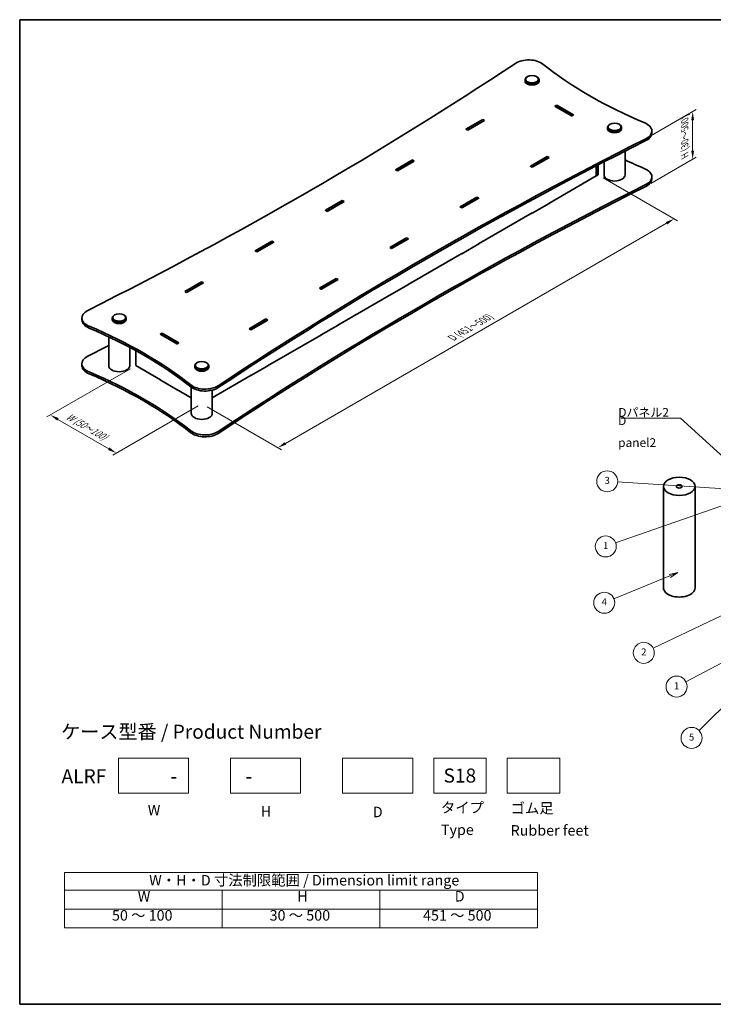
# Model space of a CAD drawing. Units: millimetres. Extents: x 0 to 6100, y 0 to 1686.
# Drawn here: x 0 to 198, y 0 to 281 of the extents above; entities that cross this region are included whole.
import ezdxf

# ---------------------------------------------------------------- set-up
doc = ezdxf.new("R2010")
doc.units = ezdxf.units.MM
doc.layers.get('Defpoints').update_dxf_attribs({"lineweight": 25})
for name, color, linetype, lineweight in [('Border (ISO)', 7, 'Continuous', 35), ('Dimension (ISO)', 7, 'Continuous', 18), ('Sketch Geometry (ISO)', 7, 'Continuous', 18), ('Symbol (ISO)', 7, 'Continuous', 18), ('Visible (ISO)', 7, 'Continuous', 35)]:
    doc.layers.add(name, color=color, linetype=linetype, lineweight=lineweight)
doc.layers.add('Symbol (TK)', color=100, linetype='Continuous', lineweight=18, true_color=0x00ff3f)
doc.styles.add('Note Text (TK)', font='txt')
doc.styles.add('Note Text (TK2)', font='txt')
doc.styles.add('Note Text (TK3)', font='txt')
doc.dimstyles.new('Default - Method 1b (TK)', dxfattribs={"dimtxt": 2.5, "dimasz": 2.5, "dimexe": 1, "dimexo": 1.5, "dimgap": 1, "dimtad": 1, "dimtoh": 1, "dimrnd": 1e-08, "dimdsep": 46, "dimtxsty": 'Note Text (TK)', "dimcen": 0.09, "dimdle": 5, "dimclrd": 100, "dimclre": 100, "dimclrt": 7, "dimadec": 1, "dimazin": 1, "dimtfac": 1, "dimtmove": 0, "dimatfit": 3, "dimfxl": 0, "dimtolj": 1, "dimlwd": -1, "dimlwe": -1, "dimarcsym": 0})
doc.dimstyles.new('Default - Method 1b (TK)$7', dxfattribs={"dimtxt": 2.5, "dimasz": 2.5, "dimexe": 1, "dimexo": 1.5, "dimgap": 1, "dimtad": 1, "dimtoh": 1, "dimrnd": 1e-08, "dimdsep": 46, "dimtxsty": 'Note Text (TK)', "dimcen": 0.09, "dimdle": 5, "dimclrd": 256, "dimclre": 100, "dimclrt": 7, "dimadec": 1, "dimazin": 1, "dimtfac": 1, "dimtmove": 0, "dimatfit": 3, "dimfxl": 0, "dimtolj": 1, "dimlwd": -1, "dimlwe": -1, "dimarcsym": 0})

# ---------------------------------------------------------------- blocks, each defined once
blk = doc.blocks.new('図面枠 tk図枠')
at = {"layer": 'Border (ISO)'}
for p, q in [((14.5, 289), (405.5, 289)), ((14.5, 289), (14.5, 8)), ((14.5, 8), (405.5, 8))]:
    blk.add_line(p, q, dxfattribs=at)
blk = doc.blocks.new('テーブル1')
at = {"layer": 'Symbol (ISO)'}
for p, q in [((27.33, 45.62), (162.33, 45.62)), ((27.33, 45.62), (27.33, 40.59)), ((162.33, 45.62), (162.33, 40.59)), ((27.33, 40.59), (162.33, 40.59)), ((27.33, 40.59), (27.33, 35.19)), ((72.33, 40.59), (72.33, 35.19)), ((117.33, 40.59), (117.33, 35.19)), ((162.33, 40.59), (162.33, 35.19)), ((27.33, 35.19), (162.33, 35.19)), ((27.33, 35.19), (27.33, 29.79)), ((72.33, 35.19), (72.33, 29.79)), ((117.33, 35.19), (117.33, 29.79)), ((162.33, 35.19), (162.33, 29.79)), ((27.33, 29.79), (162.33, 29.79))]:
    blk.add_line(p, q, dxfattribs=at)
at = {"layer": 'Symbol (ISO)', "color": 7, "char_height": 3, "attachment_point": 7, "style": 'Note Text (TK3)'}
for s, insert in [('W・H・D 寸法制限範囲 / Dimension limit range', (51.46, 40.97)), ('W', (48.2, 36.37)), ('H', (93.74, 36.39)), ('D', (138.7, 36.39)), ('50 ～ 100', (40.85, 30.95)), ('30 ～ 500', (85.85, 30.95)), ('451 ～ 500', (129.65, 30.95))]:
    blk.add_mtext(s, dxfattribs=dict(at, insert=insert))
blk = doc.blocks.new('*D10')
at = {"layer": 'Defpoints', "color": 0, "transparency": 16777216}
for p in [(33.13, 182.27), (52.48, 171.67), (27.6, 157.31)]:
    blk.add_point(p, dxfattribs=at)
at = {"layer": 'Dimension (ISO)', "color": 100, "transparency": 16777216}
for p, q in [((31.63, 181.4), (7.75, 167.62)), ((50.98, 170.8), (26.6, 156.73)), ((10.91, 166.94), (25.44, 158.56))]:
    blk.add_line(p, q, dxfattribs=at)
for points in [[(11.12, 167.31), (10.7, 166.58), (8.75, 168.19)], [(25.65, 158.92), (25.23, 158.2), (27.6, 157.31)]]:
    blk.add_solid(points, dxfattribs=at)
at = {"layer": 'Dimension (ISO)', "color": 7, "transparency": 16777216, "insert": (13.05, 168.32), "char_height": 2.5, "attachment_point": 4, "rotation": 330, "style": 'Note Text (TK)'}
blk.add_mtext('\\A1;{\\Q30.000;\\W0.816;\\H0.816x; \\fＭＳ Ｐゴシック|b0|i0;W (50～100)}', dxfattribs=at)
blk = doc.blocks.new('*D11')
at = {"layer": 'Defpoints', "color": 0, "transparency": 16777216}
for p in [(165.12, 236.7), (186.84, 224.16), (51.98, 171.38)]:
    blk.add_point(p, dxfattribs=at)
at = {"layer": 'Dimension (ISO)', "color": 100, "transparency": 16777216}
for p, q in [((166.62, 235.84), (187.84, 223.58)), ((75.87, 160.09), (184.68, 222.91)), ((53.48, 170.52), (74.71, 158.26))]:
    blk.add_line(p, q, dxfattribs=at)
for points in [[(184.47, 223.27), (184.89, 222.55), (186.84, 224.16)], [(75.66, 160.45), (76.08, 159.73), (73.71, 158.84)]]:
    blk.add_solid(points, dxfattribs=at)
at = {"layer": 'Dimension (ISO)', "color": 7, "transparency": 16777216, "insert": (122.97, 189.9), "char_height": 2.5, "attachment_point": 4, "rotation": 30, "style": 'Note Text (TK)'}
blk.add_mtext('\\A1;{\\Q-30.000;\\W0.816;\\H0.816x; \\fＭＳ Ｐゴシック|b0|i0;D (451～500)}', dxfattribs=at)
blk = doc.blocks.new('*D12')
at = {"layer": 'Defpoints', "color": 0, "transparency": 16777216}
for p in [(192.13, 254.75), (178.7, 247), (178.7, 233.39)]:
    blk.add_point(p, dxfattribs=at)
at = {"layer": 'Dimension (ISO)', "color": 100, "transparency": 16777216}
for p, q in [((180.2, 247.86), (193.13, 255.33)), ((192.13, 243.64), (192.13, 252.25)), ((180.2, 234.25), (193.13, 241.72))]:
    blk.add_line(p, q, dxfattribs=at)
for points in [[(191.72, 252.25), (192.55, 252.25), (192.13, 254.75)], [(191.72, 243.64), (192.55, 243.64), (192.13, 241.14)]]:
    blk.add_solid(points, dxfattribs=at)
at = {"layer": 'Dimension (ISO)', "color": 7, "transparency": 16777216, "insert": (189.87, 241.44), "char_height": 2.5, "attachment_point": 4, "rotation": 90, "style": 'Note Text (TK)'}
blk.add_mtext('\\A1;{\\Q-30.000;\\W0.816;\\H0.816x; \\fＭＳ Ｐゴシック|b0|i0;H (30～500)}', dxfattribs=at)
blk = doc.blocks.new('バルーン1')
at = {"layer": 'Symbol (TK)', "color": 100, "true_color": 0x00ff40}
for p, q in [((220.7, 154.82), (185.21, 157.07)), ((220.67, 154.32), (223.19, 154.67)), ((220.7, 154.82), (223.19, 154.67)), ((223.19, 154.67), (220.73, 155.32))]:
    blk.add_line(p, q, dxfattribs=at)
at = {"layer": 'Symbol (TK)'}
blk.add_circle((182.23, 157.26), 3, dxfattribs=at)
at = {"layer": 'Symbol (TK)', "color": 7, "insert": (182.23, 157.26), "char_height": 2, "attachment_point": 5, "style": 'Note Text (TK2)'}
blk.add_mtext('3', dxfattribs=at)
blk = doc.blocks.new('バルーン2')
at = {"layer": 'Symbol (TK)', "color": 100, "true_color": 0x00ff40}
for p, q in [((237.03, 157.95), (184.64, 139.66)), ((239.39, 158.78), (236.86, 158.43)), ((237.03, 157.95), (239.39, 158.78)), ((237.19, 157.48), (239.39, 158.78))]:
    blk.add_line(p, q, dxfattribs=at)
at = {"layer": 'Symbol (TK)'}
blk.add_circle((181.81, 138.67), 3, dxfattribs=at)
at = {"layer": 'Symbol (TK)', "color": 7, "insert": (181.81, 138.65), "char_height": 2, "attachment_point": 5, "style": 'Note Text (TK2)'}
blk.add_mtext('1', dxfattribs=at)
blk = doc.blocks.new('バルーン3')
at = {"layer": 'Symbol (TK)', "color": 100, "true_color": 0x00ff40}
for p, q in [((200.08, 130.24), (184.16, 123.74)), ((202.4, 131.19), (199.89, 130.71)), ((200.08, 130.24), (202.4, 131.19)), ((200.27, 129.78), (202.4, 131.19))]:
    blk.add_line(p, q, dxfattribs=at)
at = {"layer": 'Symbol (TK)'}
blk.add_circle((181.39, 122.61), 3, dxfattribs=at)
at = {"layer": 'Symbol (TK)', "color": 7, "insert": (181.39, 122.59), "char_height": 2, "attachment_point": 5, "style": 'Note Text (TK2)'}
blk.add_mtext('4', dxfattribs=at)
blk = doc.blocks.new('バルーン4')
at = {"layer": 'Symbol (TK)', "color": 100, "true_color": 0x00ff40}
for p, q in [((222.24, 122.45), (195.37, 109.6)), ((224.5, 123.53), (222.03, 122.9)), ((222.24, 122.45), (224.5, 123.53)), ((222.46, 122), (224.5, 123.53))]:
    blk.add_line(p, q, dxfattribs=at)
at = {"layer": 'Symbol (TK)'}
blk.add_circle((192.67, 108.31), 3, dxfattribs=at)
at = {"layer": 'Symbol (TK)', "color": 7, "insert": (192.67, 108.3), "char_height": 2, "attachment_point": 5, "style": 'Note Text (TK2)'}
blk.add_mtext('2', dxfattribs=at)
blk = doc.blocks.new('バルーン5')
at = {"layer": 'Symbol (TK)', "color": 100, "true_color": 0x00ff40}
for p, q in [((224.05, 110.3), (204.68, 100.07)), ((226.26, 111.47), (223.82, 110.74)), ((224.05, 110.3), (226.26, 111.47)), ((224.29, 109.86), (226.26, 111.47))]:
    blk.add_line(p, q, dxfattribs=at)
at = {"layer": 'Symbol (TK)'}
blk.add_circle((202.04, 98.67), 3, dxfattribs=at)
at = {"layer": 'Symbol (TK)', "color": 7, "insert": (202.04, 98.65), "char_height": 2, "attachment_point": 5, "style": 'Note Text (TK2)'}
blk.add_mtext('1', dxfattribs=at)
blk = doc.blocks.new('バルーン6')
at = {"layer": 'Symbol (TK)', "color": 100, "true_color": 0x00ff40}
for p, q in [((221.06, 98.66), (208.44, 86.12)), ((222.83, 100.43), (220.7, 99.02)), ((221.06, 98.66), (222.83, 100.43)), ((221.41, 98.31), (222.83, 100.43))]:
    blk.add_line(p, q, dxfattribs=at)
at = {"layer": 'Symbol (TK)'}
blk.add_circle((206.32, 84.02), 3, dxfattribs=at)
at = {"layer": 'Symbol (TK)', "color": 7, "insert": (206.32, 84.01), "char_height": 2, "attachment_point": 5, "style": 'Note Text (TK2)'}
blk.add_mtext('5', dxfattribs=at)

msp = doc.modelspace()

# ---------------------------------------------------------------- linework, layer by layer
at = {"layer": 'Sketch Geometry (ISO)'}
for p, q in [((28.2015, 70.2756), (48.2015, 70.2756)), ((28.2015, 60.2756), (28.2015, 70.2756)), ((48.2015, 70.2756), (48.2015, 60.2756)), ((60.2015, 70.2756), (80.2015, 70.2756)), ((60.2015, 60.2756), (60.2015, 70.2756)), ((80.2015, 70.2756), (80.2015, 60.2756)), ((92.2015, 70.2756), (112.2015, 70.2756)), ((92.2015, 60.2756), (92.2015, 70.2756)), ((112.2015, 70.2756), (112.2015, 60.2756)), ((118.2015, 60.2756), (118.2015, 70.2756)), ((118.2015, 70.2756), (133.2015, 70.2756)), ((133.2015, 70.2756), (133.2015, 60.2756)), ((139.2015, 60.2756), (139.2015, 70.2756)), ((139.2015, 70.2756), (154.2015, 70.2756)), ((154.2015, 70.2756), (154.2015, 60.2756)), ((48.2015, 60.2756), (28.2015, 60.2756)), ((80.2015, 60.2756), (60.2015, 60.2756)), ((112.2015, 60.2756), (92.2015, 60.2756)), ((133.2015, 60.2756), (118.2015, 60.2756)), ((154.2015, 60.2756), (139.2015, 60.2756))]:
    msp.add_line(p, q, dxfattribs=at)
at = {"layer": 'Visible (ISO)'}
for p, q in [((144.9666, 264.7913), (144.8488, 264.7232)), ((147.5593, 264.7913), (147.6772, 264.7232)), ((144.263, 263.9067), (144.263, 263.4985)), ((144.9666, 262.614), (144.8488, 262.682)), ((147.5593, 262.614), (147.6772, 262.682)), ((148.263, 263.9067), (148.263, 263.4985)), ((152.7919, 256.2997), (153.3105, 256.5991)), ((157.6002, 253.5236), (152.7919, 256.2997)), ((153.334, 256.5447), (152.8626, 256.2725)), ((152.8626, 256.2725), (157.5767, 253.5508)), ((152.8626, 256.2589), (152.8626, 256.2725)), ((153.3105, 256.5311), (153.3105, 256.5991)), ((153.3105, 256.5991), (158.1188, 253.823)), ((158.0481, 253.823), (153.334, 256.5447)), ((158.0481, 253.823), (157.5767, 253.5508)), ((157.5767, 253.5508), (157.5767, 253.5372)), ((158.1188, 253.823), (157.6002, 253.5236)), ((158.0481, 253.7822), (158.0481, 253.823)), ((127.4115, 249.7841), (132.2198, 252.5602)), ((132.1963, 252.5057), (127.4822, 249.7841)), ((132.7384, 252.2608), (127.93, 249.4847)), ((132.6677, 252.2336), (127.9536, 249.5119)), ((132.6677, 252.2336), (132.1963, 252.5057)), ((132.2198, 252.5602), (132.2198, 252.4921)), ((132.2198, 252.5602), (132.7384, 252.2608)), ((132.6677, 252.22), (132.6677, 252.2336)), ((167.8332, 250.2985), (167.8332, 249.8902)), ((168.5368, 251.183), (168.419, 251.115)), ((171.1296, 251.183), (171.2474, 251.115)), ((171.8332, 250.2985), (171.8332, 249.8902)), ((127.93, 249.4847), (127.4115, 249.7841)), ((127.9536, 249.5119), (127.4822, 249.7841)), ((127.4822, 249.7841), (127.4822, 249.7432)), ((127.9536, 249.5119), (127.9536, 249.4983)), ((168.5368, 249.0057), (168.419, 249.0737)), ((171.1296, 249.0057), (171.2474, 249.0737)), ((180.49, 248.6655), (180.49, 249.2098)), ((145.7963, 239.1696), (150.6046, 241.9457)), ((150.581, 241.8913), (145.867, 239.1696)), ((151.0524, 241.6191), (150.581, 241.8913)), ((150.6046, 241.9457), (150.6046, 241.8777)), ((150.6046, 241.9457), (151.1231, 241.6463)), ((172.8332, 236.6902), (172.8332, 243.4843)), ((107.3391, 238.1953), (112.1474, 240.9714)), ((112.1239, 240.9169), (107.4098, 238.1953)), ((112.666, 240.672), (107.8576, 237.8959)), ((112.5953, 240.6448), (107.8812, 237.9231)), ((112.5953, 240.6448), (112.1239, 240.9169)), ((112.1474, 240.9714), (112.1474, 240.9033)), ((112.1474, 240.9714), (112.666, 240.672)), ((112.5953, 240.6311), (112.5953, 240.6448)), ((146.3148, 238.8702), (145.7963, 239.1696)), ((146.3384, 238.8975), (145.867, 239.1696)), ((145.867, 239.1696), (145.867, 239.1288)), ((151.1231, 241.6463), (146.3148, 238.8702)), ((151.0524, 241.6191), (146.3384, 238.8975)), ((146.3384, 238.8975), (146.3384, 238.8838)), ((151.0524, 241.6055), (151.0524, 241.6191)), ((164.6242, 236.418), (164.6242, 239.269)), ((164.6477, 236.4316), (164.6477, 239.2813)), ((165.1191, 239.5253), (165.1191, 236.7038)), ((166.8332, 236.6902), (166.8332, 240.4107)), ((107.8576, 237.8959), (107.3391, 238.1953)), ((107.4098, 238.1953), (107.4098, 238.1544)), ((107.8812, 237.9231), (107.4098, 238.1953)), ((107.8812, 237.9231), (107.8812, 237.9095)), ((164.6242, 236.418), (151.0524, 228.5824)), ((164.6477, 236.4316), (164.6242, 236.4452)), ((165.1191, 236.7038), (164.6477, 236.4316)), ((180.49, 235.6015), (180.49, 236.1459)), ((87.2667, 226.6065), (92.075, 229.3825)), ((92.0514, 229.3281), (87.3374, 226.6065)), ((92.5936, 229.0832), (87.7852, 226.3071)), ((92.5229, 229.0559), (87.8088, 226.3343)), ((92.5229, 229.0559), (92.0514, 229.3281)), ((92.075, 229.3145), (92.075, 229.3825)), ((92.075, 229.3825), (92.5936, 229.0832)), ((92.5229, 229.0423), (92.5229, 229.0559)), ((125.7239, 227.5808), (130.5322, 230.3569)), ((130.5086, 230.3025), (125.7946, 227.5808)), ((131.0507, 230.0575), (126.2424, 227.2814)), ((130.98, 230.0303), (126.266, 227.3086)), ((130.98, 230.0303), (130.5086, 230.3025)), ((130.5322, 230.3569), (130.5322, 230.2889)), ((130.5322, 230.3569), (131.0507, 230.0575)), ((130.98, 230.0167), (130.98, 230.0303)), ((151.1231, 228.5824), (146.3148, 225.8063)), ((151.0524, 228.5416), (151.0524, 228.5824)), ((151.0878, 228.6028), (151.1231, 228.5824)), ((87.7852, 226.3071), (87.2667, 226.6065)), ((87.8088, 226.3343), (87.3374, 226.6065)), ((87.3374, 226.6065), (87.3374, 226.5656)), ((87.8088, 226.3343), (87.8088, 226.3207)), ((126.2424, 227.2814), (125.7239, 227.5808)), ((125.7946, 227.5808), (125.7946, 227.54)), ((126.266, 227.3086), (125.7946, 227.5808)), ((126.266, 227.3086), (126.266, 227.295)), ((146.3384, 225.8607), (130.98, 216.9936)), ((146.3148, 225.8063), (146.2795, 225.8267)), ((146.3384, 225.8607), (146.3384, 225.8199)), ((67.1943, 215.0176), (72.0026, 217.7937)), ((71.979, 217.7393), (67.265, 215.0176)), ((72.5212, 217.4944), (67.7128, 214.7183)), ((72.4504, 217.4671), (67.7364, 214.7455)), ((72.4504, 217.4671), (71.979, 217.7393)), ((72.0026, 217.7937), (72.0026, 217.7257)), ((72.0026, 217.7937), (72.5212, 217.4944)), ((72.4504, 217.4535), (72.4504, 217.4671)), ((105.6515, 215.992), (110.4598, 218.7681)), ((110.4362, 218.7137), (105.7222, 215.992)), ((110.9783, 218.4687), (106.17, 215.6926)), ((110.9076, 218.4415), (106.1936, 215.7198)), ((110.9076, 218.4415), (110.4362, 218.7137)), ((110.4598, 218.7), (110.4598, 218.7681)), ((110.4598, 218.7681), (110.9783, 218.4687)), ((110.9076, 218.4279), (110.9076, 218.4415)), ((131.0507, 216.9936), (126.2424, 214.2175)), ((130.98, 216.9527), (130.98, 216.9936)), ((131.0154, 217.014), (131.0507, 216.9936)), ((67.7128, 214.7183), (67.1943, 215.0176)), ((67.265, 215.0176), (67.265, 214.9768)), ((67.7364, 214.7455), (67.265, 215.0176)), ((67.7364, 214.7455), (67.7364, 214.7319)), ((106.17, 215.6926), (105.6515, 215.992)), ((106.1936, 215.7198), (105.7222, 215.992)), ((105.7222, 215.992), (105.7222, 215.9512)), ((106.1936, 215.7198), (106.1936, 215.7062)), ((126.266, 214.2719), (110.9076, 205.4048)), ((126.2424, 214.2175), (126.2071, 214.2379)), ((126.266, 214.2719), (126.266, 214.2311)), ((47.1219, 203.4288), (51.9302, 206.2049)), ((51.9066, 206.1505), (47.1926, 203.4288)), ((52.4488, 205.9055), (47.6404, 203.1295)), ((52.378, 205.8783), (47.664, 203.1567)), ((52.378, 205.8783), (51.9066, 206.1505)), ((51.9302, 206.2049), (51.9302, 206.1369)), ((51.9302, 206.2049), (52.4488, 205.9055)), ((52.378, 205.8647), (52.378, 205.8783)), ((85.5791, 204.4032), (90.3874, 207.1793)), ((90.3638, 207.1248), (85.6498, 204.4032)), ((90.9059, 206.8799), (86.0976, 204.1038)), ((90.8352, 206.8527), (86.1212, 204.131)), ((90.8352, 206.8527), (90.3638, 207.1248)), ((90.3874, 207.1793), (90.3874, 207.1112)), ((90.3874, 207.1793), (90.9059, 206.8799)), ((90.8352, 206.8391), (90.8352, 206.8527)), ((110.9783, 205.4048), (106.17, 202.6287)), ((110.9076, 205.4048), (110.9076, 205.3639)), ((110.943, 205.4252), (110.9783, 205.4048)), ((47.6404, 203.1295), (47.1219, 203.4288)), ((47.1926, 203.4288), (47.1926, 203.388)), ((47.664, 203.1567), (47.1926, 203.4288)), ((47.664, 203.1567), (47.664, 203.1431)), ((86.0976, 204.1038), (85.5791, 204.4032)), ((85.6498, 204.4032), (85.6498, 204.3624)), ((86.1212, 204.131), (85.6498, 204.4032)), ((86.1212, 204.131), (86.1212, 204.1174)), ((106.1936, 202.6831), (90.8352, 193.816)), ((106.17, 202.6287), (106.1347, 202.6491)), ((106.1936, 202.6423), (106.1936, 202.6831)), ((27.1155, 196.7499), (26.9976, 196.6819)), ((29.7082, 196.7499), (29.8261, 196.6819)), ((17.755, 195.321), (17.755, 195.8654)), ((26.4118, 195.8654), (26.4118, 195.4571)), ((27.1155, 194.5726), (26.9976, 194.6406)), ((29.7082, 194.5726), (29.8261, 194.6406)), ((30.4118, 195.8654), (30.4118, 195.4571)), ((65.5067, 192.8144), (70.315, 195.5905)), ((70.2914, 195.536), (65.5774, 192.8144)), ((70.8335, 195.2911), (66.0252, 192.515)), ((70.7628, 195.2639), (66.0488, 192.5422)), ((70.7628, 195.2639), (70.2914, 195.536)), ((70.315, 195.5905), (70.315, 195.5224)), ((70.315, 195.5905), (70.8335, 195.2911)), ((70.7628, 195.2503), (70.7628, 195.2639)), ((40.1262, 191.2522), (40.6448, 191.5515)), ((44.9346, 188.4761), (40.1262, 191.2522)), ((40.6684, 191.4971), (40.197, 191.2249)), ((40.197, 191.2249), (44.911, 188.5033)), ((40.197, 191.2113), (40.197, 191.2249)), ((40.6448, 191.4835), (40.6448, 191.5515)), ((40.6448, 191.5515), (45.4531, 188.7754)), ((45.3824, 188.7754), (40.6684, 191.4971)), ((66.0252, 192.515), (65.5067, 192.8144)), ((65.5774, 192.8144), (65.5774, 192.7736)), ((66.0488, 192.5422), (65.5774, 192.8144)), ((66.0488, 192.5422), (66.0488, 192.5286)), ((86.1212, 191.0943), (70.7628, 182.2271)), ((90.9059, 193.816), (86.0976, 191.0399)), ((86.1212, 191.0943), (86.1212, 191.0535)), ((90.8352, 193.7751), (90.8352, 193.816)), ((90.8706, 193.8364), (90.9059, 193.816)), ((25.4118, 182.2571), (25.4118, 190.4979)), ((45.3824, 188.7754), (44.911, 188.5033)), ((44.911, 188.5033), (44.911, 188.4897)), ((45.4531, 188.7754), (44.9346, 188.4761)), ((45.3824, 188.7346), (45.3824, 188.7754)), ((86.0976, 191.0399), (86.0623, 191.0603)), ((31.4118, 182.2571), (31.4118, 187.5033)), ((33.1259, 182.2707), (33.1259, 186.5783)), ((17.755, 182.2571), (17.755, 182.8014)), ((50.6857, 183.1416), (50.5678, 183.0736)), ((53.2784, 183.1416), (53.3963, 183.0736)), ((40.197, 178.1882), (33.1259, 182.2707)), ((49.9821, 182.2571), (49.9821, 181.8488)), ((50.6857, 180.9643), (50.5678, 181.0323)), ((53.2784, 180.9643), (53.3963, 181.0323)), ((53.9821, 182.2571), (53.9821, 181.8488)), ((70.8335, 182.2271), (66.0252, 179.4511)), ((70.7628, 182.1863), (70.7628, 182.2271)), ((70.7982, 182.2476), (70.8335, 182.2271)), ((40.1262, 178.1882), (40.1616, 178.2086)), ((44.9346, 175.4121), (40.1262, 178.1882)), ((40.197, 178.1474), (40.197, 178.1882)), ((66.0488, 179.5055), (54.9821, 173.1161)), ((66.0252, 179.4511), (65.9898, 179.4715)), ((66.0488, 179.5055), (66.0488, 179.4647)), ((48.9821, 173.1161), (44.911, 175.4666)), ((44.911, 175.4666), (44.911, 175.4257)), ((44.9699, 175.4325), (44.9346, 175.4121)), ((48.9821, 168.6488), (48.9821, 176.1272)), ((54.9821, 168.6488), (54.9821, 175.2713)), ((183.7966, 118.8257), (183.7966, 147.8113)), ((192.7966, 118.8257), (192.7966, 147.8113))]:
    msp.add_line(p, q, dxfattribs=at)
for centre, major_axis, start_param, end_param in [((-800.0947, 741.7009), (1248.3519, 0), 5.42858401, 5.56699028), ((145.3202, 266.6284), (5, 0), 0.6294649, 2.42539763), ((256.3595, 313.3184), (132.3667, 0), 3.77105755, 4.08292408), ((146.263, 263.9067), (-2, 0), 5.49778714, 10.21017612), ((146.263, 263.4985), (2, 0), 3.14159265, 6.28318531), ((146.263, 263.3624), (1.8333, 0), 3.92699082, 5.49778714), ((169.8332, 250.2985), (-2, 0), 5.49778714, 10.21017612), ((175.49, 249.2098), (5, 0), 5.42858401, 7.22451674), ((169.8332, 249.8902), (2, 0), 3.14159265, 6.28318531), ((169.8332, 249.7541), (1.8333, 0), 3.92699082, 5.49778714), ((175.49, 248.6655), (5, 0), 5.42858401, 6.28318531), ((998.3397, -296.6257), (-1248.3519, 0), 5.42858401, 5.56699028), ((998.3397, -297.1701), (1248.3519, 0), 2.28699135, 2.42539763), ((256.3595, 300.2544), (132.3667, 0), 4.02951886, 4.08292408), ((169.8332, 236.6902), (3, 0), 3.14159267, 6.28318531), ((175.49, 236.1459), (5, 0), 5.42858401, 7.22451674), ((998.3397, -309.6897), (-1248.3519, 0), 5.42858401, 5.56699028), ((998.3397, -310.234), (1248.3519, 0), 2.28699135, 2.42539763), ((175.49, 235.6015), (5, 0), 5.42858401, 6.28318531), ((22.755, 195.8654), (-5, 0), 5.42858401, 7.22451674), ((22.755, 195.321), (-5, 0), 0, 0.94133143), ((28.4118, 195.8654), (-2, 0), 5.49778714, 10.21017612), ((28.4118, 195.4571), (2, 0), 3.14159265, 6.28318531), ((28.4118, 195.321), (1.8333, 0), 3.92699082, 5.49778714), ((-58.1145, 131.7568), (-132.3667, 0), 3.77105755, 4.08292408), ((-58.1145, 131.2124), (132.3667, 0), 0.6294649, 0.94133143), ((-800.0947, 728.6369), (1248.3519, 0), 5.42858401, 5.434909), ((22.755, 182.8014), (-5, 0), 5.42858401, 7.22451674), ((51.9821, 182.2571), (-2, 0), 5.49778714, 10.21017612), ((22.755, 182.2571), (-5, 0), 0, 0.94133143), ((-58.1145, 118.6928), (-132.3667, 0), 3.77105755, 4.08292408), ((-58.1145, 118.1485), (132.3667, 0), 0.6294649, 0.94133143), ((28.4118, 182.2571), (3, 0), 3.14159267, 6.28318531), ((51.9821, 181.8488), (2, 0), 3.14159265, 6.28318531), ((51.9821, 181.7128), (1.8333, 0), 3.92699082, 5.49778714), ((52.9249, 178.4468), (-5, 0), 0.6294649, 2.42539763), ((52.9249, 177.9024), (5, 0), 3.77105755, 5.56699028), ((51.9821, 168.6488), (3, 0), 3.14159267, 6.28318531), ((52.9249, 165.3828), (-5, 0), 0.6294649, 2.42539763), ((52.9249, 164.8385), (5, 0), 3.77105755, 5.56699028), ((188.2966, 118.8257), (4.5, 0), 3.14159265, 6.28318531)]:
    msp.add_ellipse(centre, major_axis=major_axis, ratio=0.57735027, start_param=start_param, end_param=end_param, dxfattribs=at)
for centre, major_axis in [((146.263, 264.0428), (1.8333, 0)), ((169.8332, 250.4345), (1.8333, 0)), ((28.4118, 196.0014), (1.8333, 0)), ((51.9821, 182.3932), (1.8333, 0)), ((188.2966, 147.8113), (-4.5, 0)), ((188.2966, 147.8113), (-0.8105, 0))]:
    msp.add_ellipse(centre, major_axis=major_axis, ratio=0.57735027, dxfattribs=at)

# ---------------------------------------------------------------- block references
for name in ['図面枠 tk図枠', 'テーブル1']:
    msp.add_blockref(name, (-14.5, -8))
at = {"layer": 'Symbol (TK)'}
for name in ['バルーン1', 'バルーン2', 'バルーン3', 'バルーン4', 'バルーン5', 'バルーン6']:
    msp.add_blockref(name, (-14.5, -8), dxfattribs=at)

# ---------------------------------------------------------------- texts
at = {"layer": 'Symbol (ISO)', "color": 7, "line_spacing_factor": 1.5, "style": 'Note Text (TK)'}
for s, insert, char_height, width, attachment_point in [('\\fＭＳ Ｐゴシック|b0|i0;Dパネル2', (170.8921, 167.6857), 2.5, 15.263158, 7), ('\\fＭＳ Ｐゴシック|b0|i0;D panel2', (170.839, 163.428), 2.5, 13.611112, 4), ('\\fＭＳ Ｐゴシック|b0|i0;\\H4.0000;S18', (121.0087, 65.2756), 4, 12.445498, 4)]:
    msp.add_mtext(s, dxfattribs=dict(at, insert=insert, char_height=char_height, width=width, attachment_point=attachment_point))
at = {"layer": 'Symbol (ISO)', "color": 7, "attachment_point": 4, "style": 'Note Text (TK)'}
for s, insert, char_height, line_spacing_factor in [('\\fＭＳ Ｐゴシック|b0|i0;\\H4.0000;ケース型番 / Product Number', (11.8133, 77.8051), 4, 1.5), ('\\fＭＳ Ｐゴシック|b0|i0;\\H4.0000;ALRF               -                -             ', (11.9458, 65.1063), 4, 1.5), ('\\fＭＳ Ｐゴシック|b0|i0;\\H3.0000;W', (36.567, 55.4188), 3, 1.5), ('\\fＭＳ Ｐゴシック|b0|i0;\\H3.0000;H', (68.8172, 55.0603), 3, 1.5), ('\\fＭＳ Ｐゴシック|b0|i0;\\H3.0000;D', (100.7982, 54.886), 3, 1.5), ('\\fＭＳ Ｐゴシック|b0|i0;\\H3.0000;タイプ\\PType', (120.2567, 52.9783), 3, 1.265218), ('\\fＭＳ Ｐゴシック|b0|i0;\\H3.0000;ゴム足\\PRubber feet', (140.1559, 52.7957), 3, 1.265218)]:
    msp.add_mtext(s, dxfattribs=dict(at, insert=insert, char_height=char_height, line_spacing_factor=line_spacing_factor))

# ---------------------------------------------------------------- dimensions: what is measured, and where the dimension line sits
at = {"layer": 'Dimension (ISO)', "color": 100, "true_color": 0x00ff3f}
for base, p1, p2, angle, text, override, picture, middle in [((192.1346, 254.753), (178.6996, 233.388), (178.6996, 246.9963), 270, '{\\Q-30.000;\\W0.816;\\H0.816x; \\fＭＳ Ｐゴシック|b0|i0;H (30～500)}', {"dimgap": 1, "dimtoh": 0, "dimdec": 2, "dimlfac": 3.674235, "dimtol": 0, "dimlim": 0, "dimtp": 0, "dimtm": 0, "dimtdec": 2, "dimtofl": 0, "dimatfit": 1}, '*D12', (192.1346, 247.9489)), ((186.8442, 224.1609), (51.9821, 171.3841), (165.1191, 236.7038), 210, '{\\Q-30.000;\\W0.816;\\H0.816x; \\fＭＳ Ｐゴシック|b0|i0;D (451～500)}', {"dimgap": 1, "dimtoh": 0, "dimdec": 2, "dimlfac": 3.674235, "dimtol": 0, "dimlim": 0, "dimtp": 0, "dimtm": 0, "dimtdec": 2, "dimtofl": 0, "dimatfit": 1}, '*D11', (130.2756, 191.501)), ((27.602, 157.3082), (33.1259, 182.2707), (52.477, 171.6698), 150, '{\\Q30.000;\\W0.816;\\H0.816x; \\fＭＳ Ｐゴシック|b0|i0;W (50～100)}', {"dimgap": 1, "dimtoh": 0, "dimdec": 2, "dimlfac": 3.626635, "dimtol": 0, "dimlim": 0, "dimtp": 0, "dimtm": 0, "dimtdec": 2, "dimtofl": 0, "dimatfit": 1}, '*D10', (18.1739, 162.7515))]:
    dim = msp.add_linear_dim(base=base, p1=p1, p2=p2, angle=angle, text=text, dimstyle='Default - Method 1b (TK)', override=override, dxfattribs=at)
    dim.commit()
    dim.dimension.update_dxf_attribs({"geometry": picture, "text_midpoint": middle, "dimtype": 160})

# ---------------------------------------------------------------- leaders
at = {"layer": 'Symbol (ISO)', "color": 100, "true_color": 0x00ff40, "annotation_type": 0, "has_hookline": 1, "hookline_direction": 1, "text_width": 14.4034}
msp.add_leader([(209.326, 148.4614), (188.6553, 167.269), (186.1553, 167.269)], dimstyle='Default - Method 1b (TK)$7', override={"dimgap": 0, "dimtad": 1}, dxfattribs=at)

doc.saveas('drawing.dxf')
